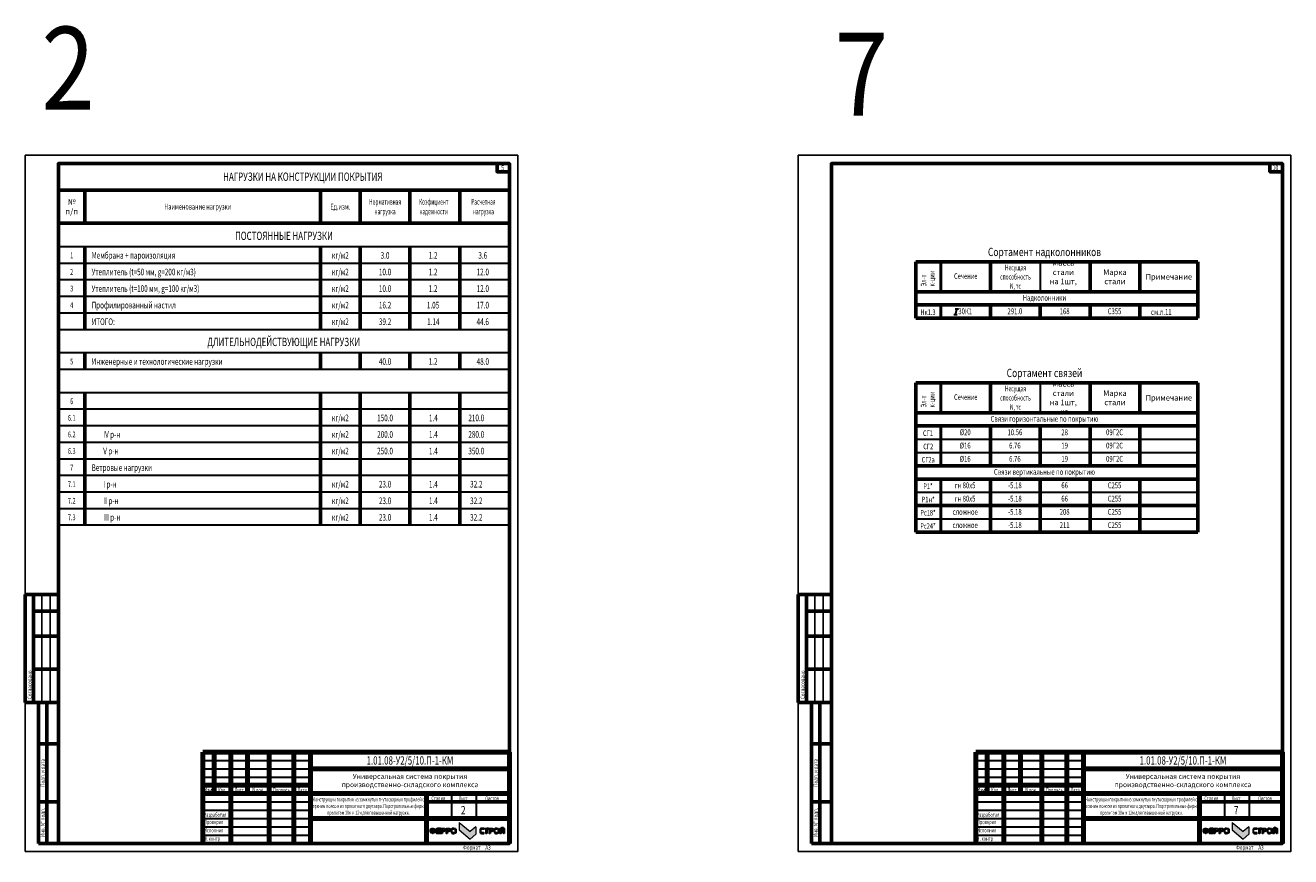
# Model space of a CAD drawing. Units: millimetres. Extents: x 648872 to 8420090, y -1288111 to -855035.
# Drawn here: x 846240 to 884399, y -1052496 to -1027425 of the extents above; entities that cross this region are included whole.
import ezdxf
from ezdxf.enums import TextEntityAlignment as Align

# ---------------------------------------------------------------- set-up
doc = ezdxf.new("R2010")
doc.units = ezdxf.units.MM
doc.layers.get('0').update_dxf_attribs({"lineweight": 30})
for name, color, linetype, lineweight in [('КЖ-00-0-Рамка-С25', 7, 'Continuous', 25), ('КЖ-00-0-Рамка-С60', 7, 'Continuous', 60), ('КЖ-00-0-ШТАМП-1Текст', 7, 'Continuous', 30), ('КМ_07-Заливка и обрезка_0.18', 3, 'Continuous', 18), ('Нумлист', 7, 'Continuous', 60), ('Размеры', 133, 'Continuous', 30), ('РАМКА', 55, 'Continuous', 60), ('Текст', 213, 'Continuous', 30)]:
    doc.layers.add(name, color=color, linetype=linetype, lineweight=lineweight)
doc.styles.add('simplex', font='simplex.shx', dxfattribs={"width": 0.75, "oblique": 15})
doc.styles.add('SPDS', font='simplex.shx', dxfattribs={"width": 0.7, "oblique": 15})
doc.styles.get("Standard").update_dxf_attribs({"font": 'simplex.shx', "width": 0.8, "oblique": 15})
doc.styles.add('КМ_02-Т2.5', font='ariali.ttf', dxfattribs={"height": 250})
doc.styles.add('МИП_ГОСТ', font='MIPGOST.SHX', dxfattribs={"width": 1.1, "oblique": 15})

# ---------------------------------------------------------------- blocks, each defined once
blk = doc.blocks.new('*U9')
at = {"layer": 'КЖ-00-0-Рамка-С25', "linetype": 'Continuous', "lineweight": 25}
for p, q in [((-287, 90), (-287, 155)), ((-282, 90), (-282, 155))]:
    blk.add_line(p, q, dxfattribs=at)
blk.add_lwpolyline([(-297, 0), (0, 0), (0, 420), (-297, 420), (-297, 0)], dxfattribs=at)
at = {"layer": 'КЖ-00-0-Рамка-С60', "linetype": 'Continuous', "lineweight": 60}
for p, q in [((-277, 155), (-297, 155)), ((-297, 90), (-297, 155)), ((-297, 155), (-277, 155)), ((-292, 90), (-292, 155)), ((-292, 145), (-277, 145)), ((-292, 130), (-277, 130)), ((-292, 110), (-277, 110)), ((-297, 90), (-277, 90)), ((-289, 5), (-289, 90)), ((-284, 5), (-284, 90)), ((-289, 65), (-277, 65)), ((-289, 30), (-277, 30)), ((-277, 5), (-289, 5))]:
    blk.add_line(p, q, dxfattribs=at)
at = {"layer": 'КЖ-00-0-Рамка-С60', "linetype": 'Continuous', "lineweight": 60, "ltscale": 100}
blk.add_line((-190, 5), (-5, 5), dxfattribs=at)
at = {"layer": 'КЖ-00-0-Рамка-С60', "linetype": 'Continuous', "lineweight": 60}
blk.add_lwpolyline([(-277, 5), (-5, 5), (-5, 415), (-277, 415), (-277, 5)], dxfattribs=at)
at = {"layer": 'КЖ-00-0-ШТАМП-1Текст', "style": 'МИП_ГОСТ', "width": 0.8}
blk.add_text('Согласовано', height=2.5, rotation=90, dxfattribs=at).set_placement((-293.12, 92))
for s, p in [('Подп. и дата', (-286.5, 47.5)), ('Инв. N° подл.', (-286.5, 17.5))]:
    blk.add_text(s, height=2.5, rotation=90, dxfattribs=at).set_placement(p, align=Align.MIDDLE_CENTER)
blk.add_text('Формат', height=2.5, dxfattribs=at).set_placement((-27.72, 1.25), align=Align.CENTER)
at = {"layer": 'КЖ-00-0-ШТАМП-1Текст', "lineweight": 30, "style": 'МИП_ГОСТ', "width": 0.8, "flags": 8}
blk.add_attdef('FORMAT', (-19.5, 1.25), '', height=2.5, dxfattribs=at)
blk = doc.blocks.new('*U1240')
at = {"layer": 'КМ_07-Заливка и обрезка_0.18', "true_color": 0x000000}
h = blk.add_hatch(color=18, dxfattribs=at)
h.dxf.hatch_style = 1
edge = h.paths.add_edge_path()
edge.add_arc((-2198, -20), 80, 180, 270)
edge.add_line((-2198, -100), (-2128, -100))
edge.add_line((-2128, -100), (-2128, -70))
edge.add_line((-2128, -70), (-2198, -70))
edge.add_arc((-2198, -20), 50, 180, 270, ccw=False)
edge.add_line((-2248, -20), (-2248, 40))
edge.add_arc((-2198, 40), 50, 90, 180, ccw=False)
edge.add_line((-2198, 90), (-2128, 90))
edge.add_line((-2128, 90), (-2128, 120))
edge.add_line((-2128, 120), (-2198, 120))
edge.add_arc((-2198, 40), 80, 90, 180)
edge.add_line((-2278, 40), (-2278, -20))
edge = h.paths.add_edge_path()
edge.add_arc((-2028, -20), 80, -90, 0, ccw=False)
edge.add_line((-2028, -100), (-2098, -100))
edge.add_line((-2098, -100), (-2098, -70))
edge.add_line((-2098, -70), (-2028, -70))
edge.add_arc((-2028, -20), 50, 270, 360)
edge.add_line((-1978, -20), (-1978, 40))
edge.add_arc((-2028, 40), 50, 0, 90)
edge.add_line((-2028, 90), (-2098, 90))
edge.add_line((-2098, 90), (-2098, 120))
edge.add_line((-2098, 120), (-2028, 120))
edge.add_arc((-2028, 40), 80, 0, 90, ccw=False)
edge.add_line((-1948, 40), (-1948, -20))
h.paths.add_polyline_path([(-2098, -150), (-2128, -150), (-2128, 150), (-2098, 150)])
h = blk.add_hatch(color=18, dxfattribs=at)
h.dxf.hatch_style = 1
h.paths.add_polyline_path([(-1848, 15), (-1668, 15), (-1668, -15), (-1848, -15)])
h.paths.add_polyline_path([(-1848, -120), (-1668, -120), (-1668, -150), (-1848, -150)])
h.paths.add_polyline_path([(-1848, 120), (-1668, 120), (-1668, 150), (-1848, 150)])
h.paths.add_polyline_path([(-1848, -150), (-1878, -150), (-1878, 150), (-1848, 150)])
h = blk.add_hatch(color=18, dxfattribs=at)
h.dxf.hatch_style = 1
edge = h.paths.add_edge_path()
edge.add_arc((-1448, 50), 80, -90, 0, ccw=False)
edge.add_line((-1448, -30), (-1568, -30))
edge.add_line((-1568, -30), (-1568, 0))
edge.add_line((-1568, 0), (-1448, 0))
edge.add_arc((-1448, 50), 50, 270, 360)
edge.add_line((-1398, 50), (-1398, 70))
edge.add_arc((-1448, 70), 50, 0, 90)
edge.add_line((-1448, 120), (-1568, 120))
edge.add_line((-1568, 120), (-1568, 150))
edge.add_line((-1568, 150), (-1448, 150))
edge.add_arc((-1448, 70), 80, 0, 90, ccw=False)
edge.add_line((-1368, 70), (-1368, 50))
h.paths.add_polyline_path([(-1568, -150), (-1598, -150), (-1598, 150), (-1568, 150)])
h = blk.add_hatch(color=18, dxfattribs=at)
h.dxf.hatch_style = 1
edge = h.paths.add_edge_path()
edge.add_arc((-1138, 50), 80, -90, 0, ccw=False)
edge.add_line((-1138, -30), (-1258, -30))
edge.add_line((-1258, -30), (-1258, 0))
edge.add_line((-1258, 0), (-1138, 0))
edge.add_arc((-1138, 50), 50, 270, 360)
edge.add_line((-1088, 50), (-1088, 70))
edge.add_arc((-1138, 70), 50, 0, 90)
edge.add_line((-1138, 120), (-1258, 120))
edge.add_line((-1258, 120), (-1258, 150))
edge.add_line((-1258, 150), (-1138, 150))
edge.add_arc((-1138, 70), 80, 0, 90, ccw=False)
edge.add_line((-1058, 70), (-1058, 50))
h.paths.add_polyline_path([(-1258, -150), (-1288, -150), (-1288, 150), (-1258, 150)])
h = blk.add_hatch(color=18, dxfattribs=at)
h.dxf.hatch_style = 1
edge = h.paths.add_edge_path()
edge.add_arc((-808, -70), 80, -90, 0, ccw=False)
edge.add_line((-808, -150), (-863, -150))
edge.add_line((-863, -150), (-863, -120))
edge.add_line((-863, -120), (-808, -120))
edge.add_arc((-808, -70), 50, 270, 360)
edge.add_line((-758, -70), (-758, 70))
edge.add_arc((-808, 70), 50, 0, 90)
edge.add_line((-808, 120), (-863, 120))
edge.add_line((-863, 120), (-863, 150))
edge.add_line((-863, 150), (-808, 150))
edge.add_arc((-808, 70), 80, 0, 90, ccw=False)
edge.add_line((-728, 70), (-728, -70))
edge = h.paths.add_edge_path()
edge.add_arc((-918, -70), 80, 180, 270)
edge.add_line((-918, -150), (-863, -150))
edge.add_line((-863, -150), (-863, -120))
edge.add_line((-863, -120), (-918, -120))
edge.add_arc((-918, -70), 50, 180, 270, ccw=False)
edge.add_line((-968, -70), (-968, 70))
edge.add_arc((-918, 70), 50, 90, 180, ccw=False)
edge.add_line((-918, 120), (-863, 120))
edge.add_line((-863, 120), (-863, 150))
edge.add_line((-863, 150), (-918, 150))
edge.add_arc((-918, 70), 80, 90, 180)
edge.add_line((-998, 70), (-998, -70))
at = {"layer": 'КМ_07-Заливка и обрезка_0.18', "true_color": 0x007fff}
h = blk.add_hatch(color=150, dxfattribs=at)
h.dxf.hatch_style = 1
h.paths.add_polyline_path([(482, -196), (132, -489), (-528, 64), (-528, 514), (132, -39), (482, 254)])
at = {"layer": 'КМ_07-Заливка и обрезка_0.18', "true_color": 0x000000}
h = blk.add_hatch(color=18, dxfattribs=at)
h.dxf.hatch_style = 1
edge = h.paths.add_edge_path()
edge.add_arc((815, -70), 80, 180, 270)
edge.add_line((815, -150), (955, -150))
edge.add_line((955, -150), (955, -120))
edge.add_line((955, -120), (815, -120))
edge.add_arc((815, -70), 50, 180, 270, ccw=False)
edge.add_line((765, -70), (765, 70))
edge.add_arc((815, 70), 50, 90, 180, ccw=False)
edge.add_line((815, 120), (955, 120))
edge.add_line((955, 120), (955, 150))
edge.add_line((955, 150), (815, 150))
edge.add_arc((815, 70), 80, 90, 180)
edge.add_line((735, 70), (735, -70))
h = blk.add_hatch(color=18, dxfattribs=at)
h.dxf.hatch_style = 1
h.paths.add_polyline_path([(1245, 120), (1245, 150), (1130, 150), (1130, 120)])
h.paths.add_polyline_path([(985, 120), (985, 150), (1100, 150), (1100, 120)])
h.paths.add_polyline_path([(1130, -150), (1100, -150), (1100, 150), (1130, 150)])
h = blk.add_hatch(color=18, dxfattribs=at)
h.dxf.hatch_style = 1
edge = h.paths.add_edge_path()
edge.add_arc((1455, 50), 80, -90, 0, ccw=False)
edge.add_line((1455, -30), (1335, -30))
edge.add_line((1335, -30), (1335, 0))
edge.add_line((1335, 0), (1455, 0))
edge.add_arc((1455, 50), 50, 270, 360)
edge.add_line((1505, 50), (1505, 70))
edge.add_arc((1455, 70), 50, 0, 90)
edge.add_line((1455, 120), (1335, 120))
edge.add_line((1335, 120), (1335, 150))
edge.add_line((1335, 150), (1455, 150))
edge.add_arc((1455, 70), 80, 0, 90, ccw=False)
edge.add_line((1535, 70), (1535, 50))
h.paths.add_polyline_path([(1335, -150), (1305, -150), (1305, 150), (1335, 150)])
h = blk.add_hatch(color=18, dxfattribs=at)
h.dxf.hatch_style = 1
edge = h.paths.add_edge_path()
edge.add_arc((1785, -70), 80, -90, 0, ccw=False)
edge.add_line((1785, -150), (1730, -150))
edge.add_line((1730, -150), (1730, -120))
edge.add_line((1730, -120), (1785, -120))
edge.add_arc((1785, -70), 50, 270, 360)
edge.add_line((1835, -70), (1835, 70))
edge.add_arc((1785, 70), 50, 0, 90)
edge.add_line((1785, 120), (1730, 120))
edge.add_line((1730, 120), (1730, 150))
edge.add_line((1730, 150), (1785, 150))
edge.add_arc((1785, 70), 80, 0, 90, ccw=False)
edge.add_line((1865, 70), (1865, -70))
edge = h.paths.add_edge_path()
edge.add_arc((1675, -70), 80, 180, 270)
edge.add_line((1675, -150), (1730, -150))
edge.add_line((1730, -150), (1730, -120))
edge.add_line((1730, -120), (1675, -120))
edge.add_arc((1675, -70), 50, 180, 270, ccw=False)
edge.add_line((1625, -70), (1625, 70))
edge.add_arc((1675, 70), 50, 90, 180, ccw=False)
edge.add_line((1675, 120), (1730, 120))
edge.add_line((1730, 120), (1730, 150))
edge.add_line((1730, 150), (1675, 150))
edge.add_arc((1675, 70), 80, 90, 180)
edge.add_line((1595, 70), (1595, -70))
h = blk.add_hatch(color=18, dxfattribs=at)
h.dxf.hatch_style = 1
h.paths.add_polyline_path([(1965, -118), (2145, 150), (2160, 150), (2160, 118), (1980, -150), (1965, -150)])
h.paths.add_polyline_path([(2190, -150), (2160, -150), (2160, 150), (2190, 150)])
h.paths.add_polyline_path([(1965, -150), (1935, -150), (1935, 150), (1965, 150)])
edge = h.paths.add_edge_path()
edge.add_arc((2062, 291), 90.7, 219.51835, 320.48165)
edge.add_arc((2062, 233), 70, -180, 0, ccw=False)
at = {"color": 150, "lineweight": 0, "true_color": 0x007fff}
for p, q in [((-528, 514), (-528, 64)), ((-528, 514), (132, -39)), ((-528, 64), (132, -489)), ((482, 254), (132, -39)), ((482, 254), (482, -196)), ((482, -196), (132, -489))]:
    blk.add_line(p, q, dxfattribs=at)
at = {"color": 7}
for points in [[(-2278, -20, 0.414214), (-2198, -100), (-2128, -100), (-2128, -70), (-2198, -70, -0.414214), (-2248, -20), (-2248, 40, -0.414214), (-2198, 90), (-2128, 90), (-2128, 120), (-2198, 120, 0.414214), (-2278, 40), (-2278, -20)], [(-1948, -20, -0.414214), (-2028, -100), (-2098, -100), (-2098, -70), (-2028, -70, 0.414214), (-1978, -20), (-1978, 40, 0.414214), (-2028, 90), (-2098, 90), (-2098, 120), (-2028, 120, -0.414214), (-1948, 40), (-1948, -20)], [(-1368, 50, -0.414214), (-1448, -30), (-1568, -30), (-1568, 0), (-1448, 0, 0.414214), (-1398, 50), (-1398, 70, 0.414214), (-1448, 120), (-1568, 120), (-1568, 150), (-1448, 150, -0.414214), (-1368, 70), (-1368, 50)], [(-1058, 50, -0.414214), (-1138, -30), (-1258, -30), (-1258, 0), (-1138, 0, 0.414214), (-1088, 50), (-1088, 70, 0.414214), (-1138, 120), (-1258, 120), (-1258, 150), (-1138, 150, -0.414214), (-1058, 70), (-1058, 50)], [(-998, -70, 0.414214), (-918, -150), (-863, -150), (-863, -120), (-918, -120, -0.414214), (-968, -70), (-968, 70, -0.414214), (-918, 120), (-863, 120), (-863, 150), (-918, 150, 0.414214), (-998, 70), (-998, -70)], [(-728, -70, -0.414214), (-808, -150), (-863, -150), (-863, -120), (-808, -120, 0.414214), (-758, -70), (-758, 70, 0.414214), (-808, 120), (-863, 120), (-863, 150), (-808, 150, -0.414214), (-728, 70), (-728, -70)], [(735, -70, 0.414214), (815, -150), (955, -150), (955, -120), (815, -120, -0.414214), (765, -70), (765, 70, -0.414214), (815, 120), (955, 120), (955, 150), (815, 150, 0.414214), (735, 70), (735, -70)], [(1535, 50, -0.414214), (1455, -30), (1335, -30), (1335, 0), (1455, 0, 0.414214), (1505, 50), (1505, 70, 0.414214), (1455, 120), (1335, 120), (1335, 150), (1455, 150, -0.414214), (1535, 70), (1535, 50)], [(1595, -70, 0.414214), (1675, -150), (1730, -150), (1730, -120), (1675, -120, -0.414214), (1625, -70), (1625, 70, -0.414214), (1675, 120), (1730, 120), (1730, 150), (1675, 150, 0.414214), (1595, 70), (1595, -70)], [(1865, -70, -0.414214), (1785, -150), (1730, -150), (1730, -120), (1785, -120, 0.414214), (1835, -70), (1835, 70, 0.414214), (1785, 120), (1730, 120), (1730, 150), (1785, 150, -0.414214), (1865, 70), (1865, -70)]]:
    blk.add_lwpolyline(points, format="xyb", dxfattribs=at)
for points in [[(-2098, -150), (-2128, -150), (-2128, 150), (-2098, 150)], [(-1848, -150), (-1878, -150), (-1878, 150), (-1848, 150)], [(-1848, 120), (-1668, 120), (-1668, 150), (-1848, 150)], [(-1848, 15), (-1668, 15), (-1668, -15), (-1848, -15)], [(-1568, -150), (-1598, -150), (-1598, 150), (-1568, 150)], [(-1258, -150), (-1288, -150), (-1288, 150), (-1258, 150)], [(985, 120), (985, 150), (1100, 150), (1100, 120)], [(1130, -150), (1100, -150), (1100, 150), (1130, 150)], [(1245, 120), (1245, 150), (1130, 150), (1130, 120)], [(1335, -150), (1305, -150), (1305, 150), (1335, 150)], [(1965, -150), (1935, -150), (1935, 150), (1965, 150)], [(2190, -150), (2160, -150), (2160, 150), (2190, 150)], [(-1848, -120), (-1668, -120), (-1668, -150), (-1848, -150)]]:
    blk.add_lwpolyline(points, close=True, dxfattribs=at)
blk.add_lwpolyline([(1965, -118), (2145, 150), (2160, 150), (2160, 118), (1980, -150), (1965, -150), (1965, -118)], dxfattribs=at)
for centre, radius, start, end in [((2062, 233), 70, 180, 0), ((2062, 291), 90.7, 219.51835, 320.48165)]:
    blk.add_arc(centre, radius, start, end, dxfattribs=at)
at = {"insert": (1013, -1555), "char_height": 250, "attachment_point": 1, "style": 'КМ_02-Т2.5'}
blk.add_mtext('\\P', dxfattribs=at)
blk = doc.blocks.new('*U2098')
at = {"layer": 'РАМКА', "lineweight": 80}
for p, q in [((0, 0), (9250, 0)), ((0, -2750), (0, 0)), ((350, -1250), (350, 0)), ((850, -2750), (850, 0)), ((1350, -1250), (1350, 0)), ((2000, -2750), (2000, 0)), ((2750, -2750), (2750, 0)), ((3250, -2750), (3250, 0)), ((9250, 0), (9250, -2750)), ((3250, -500), (9250, -500)), ((0, -1000), (3250, -1000)), ((0, -1250), (9250, -1250)), ((6750, -1250), (6750, -2750)), ((3250, -2000), (9250, -2000))]:
    blk.add_line(p, q, dxfattribs=at)
at = {"layer": 'РАМКА', "lineweight": 30}
for p, q in [((0, -250), (3250, -250)), ((0, -500), (3250, -500)), ((0, -750), (3250, -750)), ((0, -1500), (3250, -1500)), ((7500, -1250), (7500, -2000)), ((8250, -1250), (8250, -2000)), ((0, -1750), (3250, -1750)), ((0, -2000), (3250, -2000)), ((0, -2250), (3250, -2250)), ((0, -2500), (3250, -2500))]:
    blk.add_line(p, q, dxfattribs=at)
at = {"layer": 'РАМКА'}
blk.add_line((6750, -1500), (9250, -1500), dxfattribs=at)
at = {"color": 7, "xscale": 0.5, "yscale": 0.5, "zscale": 0.5}
blk.add_blockref('*U1240', (8000, -2375), dxfattribs=at)
at = {"layer": 'Текст', "style": 'SPDS', "oblique": 15, "width": 0.7}
for s, p in [('Изм.', (179, -1200)), ('Кол.', (591, -1200)), ('Лист', (1100, -1200)), ('N док', (1657, -1200)), ('Подпись', (2372, -1200)), ('Дата', (2995, -1200)), ('Стадия', (7106, -1454)), ('Лист', (7856, -1454)), ('Листов', (8723, -1454))]:
    blk.add_text(s, height=125, dxfattribs=at).set_placement(p, align=Align.CENTER)
for s, p in [('Разработал', (29, -1950)), ('Проверил', (40, -2170)), ('Н. контр', (30, -2670)), ('Исполнил', (40, -2420))]:
    blk.add_text(s, height=125, dxfattribs=at).set_placement(p)
at = {"layer": 'Текст', "insert": (6250, -250), "char_height": 250, "width": 6000, "attachment_point": 5, "style": 'SPDS'}
blk.add_mtext('{\\W0.7;1.01.08-У2/5/10.П-1-КМ}', dxfattribs=at)
at = {"layer": 'Текст', "ltscale": 100, "attachment_point": 5, "style": 'SPDS'}
for s, insert, char_height, width in [('Универсальная система покрытия\\Pпроизводственно-складского комплекса', (6250, -875), 150, 6000), ('{\\W0.65;\\T0.88;Конструкции покрытия из замкнутых гнутосварных профилей с верхним поясом из прокатного двутавра. Подстропильные фермы пролетом 18м и 12м для повышенной нагрузки.}', (5000, -1625), 120, 3500)]:
    blk.add_mtext(s, dxfattribs=dict(at, insert=insert, char_height=char_height, width=width))
blk = doc.blocks.new('Точка')
at = {"layer": 'РАМКА', "lineweight": 60}
blk.add_lwpolyline([(-7.5, 0), (0, 0), (0, -5), (-7.5, -5), (-7.5, 0)], dxfattribs=at)
at = {"color": 0, "style": 'simplex', "oblique": 15, "width": 0.75}
blk.add_attdef('№ТОЧКИ', (-4.95, -4.08), '', height=3, dxfattribs=at)
blk = doc.blocks.new('*U2105')
at = {"layer": 'РАМКА', "lineweight": 80}
for p, q in [((0, 0), (9250, 0)), ((0, -2750), (0, 0)), ((350, -1250), (350, 0)), ((850, -2750), (850, 0)), ((1350, -1250), (1350, 0)), ((2000, -2750), (2000, 0)), ((2750, -2750), (2750, 0)), ((3250, -2750), (3250, 0)), ((9250, 0), (9250, -2750)), ((3250, -500), (9250, -500)), ((0, -1000), (3250, -1000)), ((0, -1250), (9250, -1250)), ((6750, -1250), (6750, -2750)), ((3250, -2000), (9250, -2000))]:
    blk.add_line(p, q, dxfattribs=at)
at = {"layer": 'РАМКА', "lineweight": 30}
for p, q in [((0, -250), (3250, -250)), ((0, -500), (3250, -500)), ((0, -750), (3250, -750)), ((0, -1500), (3250, -1500)), ((7500, -1250), (7500, -2000)), ((8250, -1250), (8250, -2000)), ((0, -1750), (3250, -1750)), ((0, -2000), (3250, -2000)), ((0, -2250), (3250, -2250)), ((0, -2500), (3250, -2500))]:
    blk.add_line(p, q, dxfattribs=at)
at = {"layer": 'РАМКА'}
blk.add_line((6750, -1500), (9250, -1500), dxfattribs=at)
at = {"color": 7, "xscale": 0.5, "yscale": 0.5, "zscale": 0.5}
blk.add_blockref('*U1240', (8000, -2375), dxfattribs=at)
at = {"layer": 'Текст', "style": 'SPDS', "oblique": 15, "width": 0.7}
for s, p in [('Изм.', (179, -1200)), ('Кол.', (591, -1200)), ('Лист', (1100, -1200)), ('N док', (1657, -1200)), ('Подпись', (2372, -1200)), ('Дата', (2995, -1200)), ('Стадия', (7106, -1454)), ('Лист', (7856, -1454)), ('Листов', (8723, -1454))]:
    blk.add_text(s, height=125, dxfattribs=at).set_placement(p, align=Align.CENTER)
for s, p in [('Разработал', (29, -1950)), ('Проверил', (40, -2170)), ('Н. контр', (30, -2670)), ('Исполнил', (40, -2420))]:
    blk.add_text(s, height=125, dxfattribs=at).set_placement(p)
at = {"layer": 'Текст', "insert": (6250, -250), "char_height": 250, "width": 6000, "attachment_point": 5, "style": 'SPDS'}
blk.add_mtext('{\\W0.7;1.01.08-У2/5/10.П-1-КМ}', dxfattribs=at)
at = {"layer": 'Текст', "ltscale": 100, "attachment_point": 5, "style": 'SPDS'}
for s, insert, char_height, width in [('Универсальная система покрытия\\Pпроизводственно-складского комплекса', (6250, -875), 150, 6000), ('{\\W0.65;\\T0.88;Конструкции покрытия из замкнутых гнутосварных профилей с верхним поясом из прокатного двутавра. Подстропильные фермы пролетом 18м и 12м для повышенной нагрузки.}', (5000, -1625), 120, 3500)]:
    blk.add_mtext(s, dxfattribs=dict(at, insert=insert, char_height=char_height, width=width))
blk = doc.blocks.new('*U1234')
at = {"layer": 'РАМКА', "lineweight": 60}
blk.add_lwpolyline([(-7.5, 0), (0, 0), (0, -5), (-7.5, -5), (-7.5, 0)], dxfattribs=at)
at = {"color": 0, "style": 'simplex', "oblique": 15, "width": 0.75}
blk.add_attdef('№ТОЧКИ', (-5.89, -4.08), '', height=3, dxfattribs=at)

msp = doc.modelspace()

# ---------------------------------------------------------------- linework, layer by layer
at = {"layer": 'РАМКА', "lineweight": 60}
for p, q in [((847239.7938, -1032393.249), (860839.7938, -1032393.249)), ((847239.7938, -1040993.249), (847239.7938, -1032393.249)), ((848039.7938, -1033393.249), (848039.7938, -1032393.249)), ((855139.7938, -1032393.249), (855139.7938, -1033393.249)), ((856339.7938, -1033393.249), (856339.7938, -1032393.249)), ((857839.7938, -1033393.249), (857839.7938, -1032393.249)), ((859339.7938, -1033393.249), (859339.7938, -1032393.249)), ((860839.7938, -1032393.249), (860839.7938, -1040993.249)), ((847239.7938, -1033393.249), (860839.7938, -1033393.249)), ((848039.7938, -1036593.249), (848039.7938, -1034093.249)), ((855139.7938, -1034093.249), (855139.7938, -1036593.249)), ((856339.7938, -1036593.249), (856339.7938, -1034093.249)), ((857839.7938, -1036593.249), (857839.7938, -1034093.249)), ((859339.7938, -1036593.249), (859339.7938, -1034093.249)), ((848039.7938, -1037793.249), (848039.7938, -1037293.249)), ((855139.7938, -1037293.249), (855139.7938, -1037793.249)), ((856339.7938, -1037793.249), (856339.7938, -1037293.249)), ((857839.7938, -1037793.249), (857839.7938, -1037293.249)), ((859339.7938, -1037793.249), (859339.7938, -1037293.249)), ((848039.7938, -1042493.249), (848039.7938, -1038493.249)), ((855139.7938, -1038493.249), (855139.7938, -1042493.249)), ((856339.7938, -1042493.249), (856339.7938, -1038493.249)), ((857839.7938, -1042493.249), (857839.7938, -1038493.249)), ((859339.7938, -1042493.249), (859339.7938, -1038493.249))]:
    msp.add_line(p, q, dxfattribs=at)
at = {"layer": 'РАМКА', "lineweight": 30}
for p, q in [((847239.7938, -1034093.249), (860839.7938, -1034093.249)), ((847239.7938, -1034593.249), (860839.7938, -1034593.249)), ((847239.7938, -1035093.249), (860839.7938, -1035093.249)), ((847239.7938, -1035593.249), (860839.7938, -1035593.249)), ((847239.7938, -1036093.249), (860839.7938, -1036093.249)), ((847239.7938, -1036593.249), (860839.7938, -1036593.249)), ((847239.7938, -1037293.249), (860839.7938, -1037293.249)), ((847239.7938, -1037793.249), (860839.7938, -1037793.249)), ((847239.7938, -1038493.249), (860839.7938, -1038493.249)), ((847239.7938, -1038993.249), (860839.7938, -1038993.249)), ((847239.7938, -1039493.249), (860839.7938, -1039493.249)), ((847239.7938, -1039993.249), (860839.7938, -1039993.249)), ((847239.7938, -1040493.249), (860839.7938, -1040493.249)), ((847239.7938, -1040993.249), (860839.7938, -1040993.249)), ((847239.7938, -1041493.249), (860839.7938, -1041493.249)), ((847239.7938, -1041993.249), (860839.7938, -1041993.249)), ((847239.7938, -1042493.249), (860839.7938, -1042493.249))]:
    msp.add_line(p, q, dxfattribs=at)
at = {"layer": 'РАМКА', "ltscale": 100}
for p, q in [((873099.3863, -1036259.0487), (873099.3863, -1034559.0487)), ((873099.3863, -1034559.0487), (881599.3863, -1034559.0487)), ((875349.3863, -1034559.0487), (875349.3863, -1035459.0487)), ((878349.3863, -1035459.0487), (878349.3863, -1034559.0487)), ((879849.3863, -1035459.0487), (879849.3863, -1034559.0487)), ((881599.3863, -1034559.0487), (881599.3863, -1035459.0487)), ((873099.3863, -1035459.0487), (881599.3863, -1035459.0487)), ((881599.3863, -1035440.4044), (881599.3863, -1036259.0487)), ((873099.3863, -1035859.0487), (881599.3863, -1035859.0487)), ((875349.3863, -1035859.0487), (875349.3863, -1036259.0487)), ((876849.3863, -1035859.0487), (876849.3863, -1036259.0487)), ((878349.3863, -1036259.0487), (878349.3863, -1035859.0487)), ((879849.3863, -1036259.0487), (879849.3863, -1035859.0487)), ((873099.3863, -1036259.0487), (881599.3863, -1036259.0487)), ((873099.3863, -1042707.7645), (873099.3863, -1038207.7645)), ((873099.3863, -1038207.7645), (881599.3863, -1038207.7645)), ((875349.3863, -1038207.7645), (875349.3863, -1039107.7645)), ((878349.3863, -1039107.7645), (878349.3863, -1038207.7645)), ((879849.3863, -1039107.7645), (879849.3863, -1038207.7645)), ((881599.3863, -1038207.7645), (881599.3863, -1039107.7645)), ((873099.3863, -1039107.7645), (881599.3863, -1039107.7645)), ((881599.3863, -1039089.1202), (881599.3863, -1042707.7645)), ((873099.3863, -1039507.7645), (881599.3863, -1039507.7645)), ((875349.3863, -1039507.7645), (875349.3863, -1040707.7645)), ((876849.3863, -1039507.7645), (876849.3863, -1040707.7645)), ((878349.3863, -1040707.7645), (878349.3863, -1039507.7645)), ((879849.3863, -1040707.7645), (879849.3863, -1039507.7645)), ((873099.3863, -1040707.7645), (881599.3863, -1040707.7645)), ((873099.3863, -1041107.7645), (881599.3863, -1041107.7645)), ((875349.3863, -1041107.7645), (875349.3863, -1042707.7645)), ((876849.3863, -1041107.7645), (876849.3863, -1042707.7645)), ((878349.3863, -1042707.7645), (878349.3863, -1041107.7645)), ((879849.3863, -1042707.7645), (879849.3863, -1041107.7645)), ((873099.3863, -1041907.7645), (881599.3863, -1041907.7645)), ((873099.3863, -1042707.7645), (881599.3863, -1042707.7645))]:
    msp.add_line(p, q, dxfattribs=at)
at = {"layer": 'РАМКА', "lineweight": 50, "ltscale": 100}
for p, q in [((873849.3863, -1034559.0487), (873849.3863, -1035459.0487)), ((873849.3863, -1035859.0487), (873849.3863, -1036259.0487)), ((873849.3863, -1038207.7645), (873849.3863, -1039107.7645)), ((873849.3863, -1039507.7645), (873849.3863, -1040707.7645)), ((873849.3863, -1041107.7645), (873849.3863, -1042707.7645))]:
    msp.add_line(p, q, dxfattribs=at)
at = {"layer": 'РАМКА', "lineweight": 30, "ltscale": 100}
for p, q in [((876849.3863, -1034559.0487), (876849.3863, -1035459.0487)), ((876849.3863, -1038207.7645), (876849.3863, -1039107.7645)), ((873099.3863, -1039907.7645), (881599.3863, -1039907.7645)), ((873099.3863, -1040307.7645), (881599.3863, -1040307.7645)), ((873099.3863, -1041507.7645), (881599.3863, -1041507.7645)), ((873099.3863, -1042307.7645), (881599.3863, -1042307.7645))]:
    msp.add_line(p, q, dxfattribs=at)
at = {"layer": 'Текст', "color": 3}
for p, q in [((874380.4066, -1035984.0487), (874280.4066, -1035984.0487)), ((874290.4066, -1036159.0487), (874330.4066, -1035984.0487)), ((874340.4066, -1036159.0487), (874240.4066, -1036159.0487))]:
    msp.add_line(p, q, dxfattribs=at)

# ---------------------------------------------------------------- block references
at = {"layer": 'КЖ-00-0-ШТАМП-1Текст', "xscale": 50, "yscale": 50, "zscale": 50}
for p in [(861089.7938, -1052343.249), (884399.3863, -1052343.249)]:
    msp.add_blockref('*U9', p, dxfattribs=at).add_auto_attribs({'FORMAT': 'A3'})
at = {"layer": 'Нумлист', "ltscale": 100, "xscale": 50, "yscale": 50, "zscale": 50}
for name, p, values in [('Точка', (860839.7938, -1031593.249), {'№ТОЧКИ': '5'}), ('*U1234', (884149.3863, -1031593.249), {'№ТОЧКИ': '10'})]:
    msp.add_blockref(name, p, dxfattribs=at).add_auto_attribs(values)
at = {"layer": 'Размеры'}
for name, p in [('*U2098', (851589.7938, -1049343.249)), ('*U2105', (874899.3863, -1049343.249))]:
    msp.add_blockref(name, p, dxfattribs=at)

# ---------------------------------------------------------------- texts
at = {"layer": 'Текст', "color": 2, "ltscale": 100, "oblique": 15, "width": 0.85}
for s, p in [('2', (847529.3539, -1028719.382)), ('7', (871452.178, -1028900.7889))]:
    msp.add_text(s, height=2500, dxfattribs=at).set_placement(p, align=Align.MIDDLE_CENTER)
at = {"layer": 'Текст', "style": 'SPDS', "oblique": 15, "width": 0.7}
msp.add_text('НАГРУЗКИ НА КОНСТРУКЦИИ ПОКРЫТИЯ', height=250, dxfattribs=at).set_placement((854609.0532, -1032193.249), align=Align.BOTTOM_CENTER)
at = {"layer": 'Текст', "ltscale": 100, "style": 'simplex', "oblique": 15}
for s, height, width, p in [('Наименование нагрузки', 175, 0.7, (851439.7938, -1032893.249)), ('Ед.изм.', 175, 0.7, (855739.7938, -1032893.249)), ('2', 250, 0.75, (859446.1557, -1051093.249)), ('7', 250, 0.75, (882755.7482, -1051093.249))]:
    msp.add_text(s, height=height, dxfattribs=dict(at, width=width)).set_placement(p, align=Align.MIDDLE_CENTER)
at = {"layer": 'Текст', "lineweight": 35, "ltscale": 100, "style": 'SPDS', "oblique": 15, "width": 0.7}
for s, height, p in [('ПОСТОЯННЫЕ НАГРУЗКИ', 250, (854039.6334, -1033773.249)), ('1', 175, (847639.7938, -1034363.249)), ('кг/м2', 200, (855739.7938, -1034363.249)), ('3.0', 200, (857089.0648, -1034363.249)), ('1.2', 200, (858536.8381, -1034363.249)), ('3.6', 200, (860035.5622, -1034363.249)), ('2', 175, (847639.7938, -1034863.249)), ('кг/м2', 200, (855739.7938, -1034863.249)), ('10.0', 200, (857089.0648, -1034863.249)), ('1.2', 200, (858536.8381, -1034863.249)), ('12.0', 200, (860036.8381, -1034863.249)), ('кг/м2', 200, (855739.7938, -1035363.249)), ('10.0', 200, (857089.0648, -1035363.249)), ('1.2', 200, (858536.8381, -1035363.249)), ('12.0', 200, (860036.8381, -1035363.249)), ('3', 175, (847639.7938, -1035363.249)), ('4', 175, (847639.7938, -1035863.249)), ('кг/м2', 200, (855739.7938, -1035863.249)), ('16.2', 200, (857089.0648, -1035863.249)), ('1.05', 200, (858535.0677, -1035863.249)), ('17.0', 200, (860036.8381, -1035863.249)), ('кг/м2', 200, (855739.7938, -1036363.249)), ('39.2', 200, (857089.0648, -1036363.249)), ('1.14', 200, (858545.0677, -1036363.249)), ('44.6', 200, (860035.5622, -1036363.249)), ('ДЛИТЕЛЬНОДЕЙСТВУЮЩИЕ НАГРУЗКИ', 250, (854031.3001, -1036973.249)), ('5', 175, (847639.7938, -1037563.249)), ('40.0', 200, (857089.0648, -1037563.249)), ('1.2', 200, (858536.8381, -1037563.249)), ('48.0', 200, (860036.8381, -1037563.249)), ('6', 175, (847639.7938, -1038763.249)), ('6.1', 175, (847639.7938, -1039263.249)), ('кг/м2', 200, (855739.7938, -1039263.249)), ('150.0', 200, (857089.0648, -1039263.249)), ('1.4', 200, (858545.0677, -1039263.249)), ('210.0', 200, (859839.7938, -1039263.249)), ('6.2', 175, (847639.7938, -1039763.249)), ('кг/м2', 200, (855739.7938, -1039763.249)), ('200.0', 200, (857089.0648, -1039763.249)), ('1.4', 200, (858545.0677, -1039763.249)), ('280.0', 200, (859839.7938, -1039763.249)), ('6.3', 175, (847639.7938, -1040263.249)), ('кг/м2', 200, (855739.7938, -1040263.249)), ('250.0', 200, (857089.0648, -1040263.249)), ('1.4', 200, (858545.0677, -1040263.249)), ('350.0', 200, (859839.7938, -1040263.249)), ('7', 175, (847639.7938, -1040763.249)), ('7.1', 175, (847639.7938, -1041263.249)), ('кг/м2', 200, (855739.7938, -1041263.249)), ('23.0', 200, (857089.0648, -1041263.249)), ('1.4', 200, (858545.0677, -1041263.249)), ('32.2', 200, (859839.7938, -1041263.249)), ('7.2', 175, (847639.7938, -1041763.249)), ('кг/м2', 200, (855739.7938, -1041763.249)), ('23.0', 200, (857089.0648, -1041763.249)), ('1.4', 200, (858545.0677, -1041763.249)), ('32.2', 200, (859839.7938, -1041763.249)), ('7.3', 175, (847639.7938, -1042263.249)), ('кг/м2', 200, (855739.7938, -1042263.249)), ('23.0', 200, (857089.0648, -1042263.249)), ('1.4', 200, (858545.0677, -1042263.249)), ('32.2', 200, (859839.7938, -1042263.249))]:
    msp.add_text(s, height=height, dxfattribs=at).set_placement(p, align=Align.MIDDLE_CENTER)
at = {"layer": 'Текст', "ltscale": 100, "style": 'simplex', "oblique": 15, "width": 0.7}
msp.add_text('Мембрана + пароизоляция', height=200, dxfattribs=at).set_placement((848239.7938, -1034363.249), align=Align.MIDDLE_LEFT)
at = {"layer": 'Текст', "color": 3, "style": 'simplex', "oblique": 15, "width": 0.75}
for s, height, p in [('Сортамент надколонников', 250, (876974.3863, -1034259.0487)), ('Надколонники', 175, (876974.3863, -1035643.3553)), ('Нк1.3', 166.66667, (873460.9858, -1036075.7153)), ('см.л.11', 175, (880496.6168, -1036071.5487)), ('Сортамент связей', 250, (876974.3863, -1037907.7645)), ('Связи горизонтальные по покрытию', 175, (876974.3863, -1039292.0712)), ('СГ1', 166.66667, (873460.9858, -1039724.4311)), ('СГ2', 166.66667, (873468.2151, -1040124.4311)), ('СГ2а', 166.66667, (873468.2151, -1040524.4311)), ('Связи вертикальные по покрытию', 175, (876974.3863, -1040892.0712)), ('Р1*', 166.66667, (873460.9858, -1041324.4311)), ('Р1н*', 166.66667, (873468.2151, -1041724.4311)), ('Рc18*', 166.66667, (873460.9858, -1042124.4311)), ('Рc24*', 166.66667, (873460.8149, -1042524.4311))]:
    msp.add_text(s, height=height, dxfattribs=at).set_placement(p, align=Align.MIDDLE_CENTER)
at = {"layer": 'Текст', "lineweight": 35, "ltscale": 100, "style": 'SPDS', "oblique": 15, "width": 0.7}
for s, p in [('Утеплитель (t=50 мм, g=200 кг/м3)', (848239.7938, -1034863.249)), ('Утеплитель (t=100 мм, g=100 кг/м3)', (848239.7938, -1035363.249)), ('Профилированный настил', (848239.7938, -1035863.249)), ('ИТОГО:', (848239.7938, -1036363.249)), ('Инженерные и технологические нагрузки', (848239.7938, -1037563.249)), ('IV р-н', (848589.7938, -1039763.249)), ('V р-н', (848589.7938, -1040263.249)), ('Ветровые нагрузки', (848239.7938, -1040763.249)), ('I р-н', (848589.7938, -1041263.249)), ('II р-н', (848589.7938, -1041763.249)), ('III р-н', (848589.7938, -1042263.249))]:
    msp.add_text(s, height=200, dxfattribs=at).set_placement(p, align=Align.MIDDLE_LEFT)
at = {"layer": 'Текст', "style": 'simplex', "oblique": 15, "width": 0.75}
for s, p in [('к-ции', (873661.7014, -1035298.8199)), ('Эл-т', (873411.7014, -1035298.8199)), ('Эл-т', (873411.7014, -1038947.5357)), ('к-ции', (873661.7014, -1038947.5357))]:
    msp.add_text(s, height=166.66667, rotation=90, dxfattribs=at).set_placement(p)
for p in [(874599.3863, -1035009.0487), (874599.3863, -1038657.7645)]:
    msp.add_text('Сечение', height=166.66667, dxfattribs=at).set_placement(p, align=Align.MIDDLE)
at = {"layer": 'Текст', "color": 3, "style": 'simplex', "oblique": 15, "width": 0.75}
for s, p in [('30К1', (874583.5316, -1036071.5487)), ('168', (877582.4151, -1036071.5487)), ('С355', (879087.773, -1036071.5487)), ('%%C20', (874583.5316, -1039720.2645)), ('28', (877582.4151, -1039720.2645)), ('09Г2С', (879087.773, -1039720.2645)), ('%%C16', (874582.4151, -1040120.2645)), ('19', (877582.4151, -1040120.2645)), ('09Г2С', (879087.773, -1040120.2645)), ('%%C16', (874582.4151, -1040520.2645)), ('19', (877582.4151, -1040520.2645)), ('09Г2С', (879087.773, -1040520.2645)), ('гн 80х5', (874583.5316, -1041320.2645)), ('66', (877582.4151, -1041320.2645)), ('С255', (879087.773, -1041320.2645)), ('гн 80х5', (874582.4151, -1041720.2645)), ('66', (877582.4151, -1041720.2645)), ('С255', (879087.773, -1041720.2645)), ('сложное', (874583.5316, -1042120.2645)), ('208', (877582.4151, -1042120.2645)), ('С255', (879087.773, -1042120.2645)), ('сложное', (874582.4151, -1042520.2645)), ('211', (877582.4151, -1042520.2645)), ('С255', (879087.773, -1042520.2645))]:
    msp.add_text(s, height=175, dxfattribs=at).set_placement(p, align=Align.MIDDLE)
at = {"layer": 'Текст', "color": 2, "style": 'simplex', "oblique": 15, "width": 0.75}
for s, p in [('291.0', (876082.4151, -1036071.5487)), ('10.56', (876082.4151, -1039720.2645)), ('6.76', (876082.4151, -1040120.2645)), ('6.76', (876082.4151, -1040520.2645)), ('-5.18', (876082.4151, -1041320.2645)), ('-5.18', (876082.4151, -1041720.2645)), ('-5.18', (876082.4151, -1042120.2645)), ('-5.18', (876082.4151, -1042520.2645))]:
    msp.add_text(s, height=175, dxfattribs=at).set_placement(p, align=Align.MIDDLE)
at = {"layer": 'Текст', "ltscale": 100, "char_height": 175, "attachment_point": 5, "style": 'simplex'}
for s, width, gutter_width, insert in [('{\\fArial|b0|i0|c204|p34;№}\\Pп/п', 800, 500, (847639.7938, -1032893.249)), ('{\\W0.6;\\T0.9;Нормативная нагрузка}', 1382.778649, 10, (857089.7938, -1032893.249)), ('{\\W0.6;\\T0.9;Коэфициент надежности}', 1546.510552, 10, (858555.1959, -1032893.249)), ('{\\W0.6;\\T0.9;Расчетная\\Pнагрузка}', 1563.880382, 10, (860055.1959, -1032893.249))]:
    msp.add_mtext_dynamic_manual_height_columns(s, width=width, gutter_width=gutter_width, heights=[0], dxfattribs=dict(at, insert=insert))
at = {"layer": 'Текст', "ltscale": 100, "char_height": 166.666667, "attachment_point": 5, "style": 'simplex'}
for s, insert, width in [('\\pxqc;{\\W0.65;Несущая\\Pспособность\\PN, тс}', (876099.3863, -1035009.0487), 1190.466986), ('\\pxqc;Масса стали\\Pна 1шт,\\P кг', (877541.4519, -1035009.0487), 1306.335784), ('\\pxqc;Марка\\Pстали', (879099.3863, -1035009.0487), 1190.466986), ('\\pxqc;Примечание', (880724.3863, -1035009.0487), 1190.466986), ('\\pxqc;{\\W0.65;Несущая\\Pспособность\\PN, тс}', (876099.3863, -1038657.7645), 1190.466986), ('\\pxqc;Масса стали\\Pна 1шт,\\P кг', (877541.4519, -1038657.7645), 1306.335784), ('\\pxqc;Марка\\Pстали', (879099.3863, -1038657.7645), 1190.466986), ('\\pxqc;Примечание', (880724.3863, -1038657.7645), 1190.466986)]:
    msp.add_mtext(s, dxfattribs=dict(at, insert=insert, width=width))

doc.saveas('drawing.dxf')
